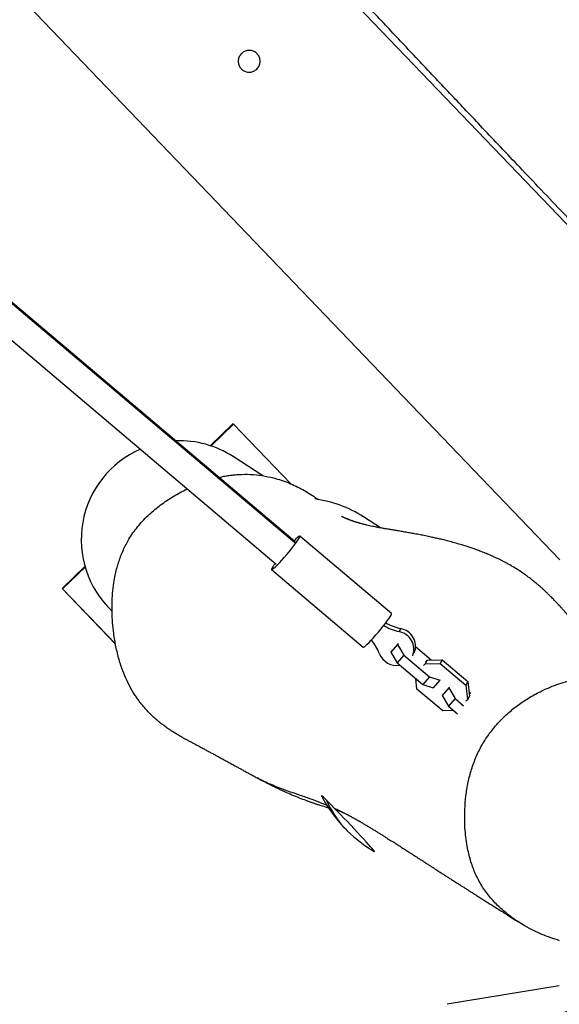
# Model space of a CAD drawing. Units: millimetres. Extents: x -20818 to -4381, y -4064 to 11228.
# Drawn here: x -12389 to -12139, y 1388 to 1844 of the extents above; entities that cross this region are included whole.
import ezdxf

# ---------------------------------------------------------------- set-up
doc = ezdxf.new("R2010")
doc.units = ezdxf.units.MM
doc.header["$PDSIZE"] = -1
doc.layers.add('размер', color=92, linetype='Continuous', lineweight=15)
doc.dimstyles.new('ISO-25', dxfattribs={"dimtxt": 2.5, "dimasz": 2.5, "dimexe": 1.25, "dimexo": 0.625, "dimtad": 1, "dimtxsty": 'Standard', "dimcen": 2.5, "dimadec": 0, "dimazin": 0, "dimtfac": 1, "dimtmove": 0, "dimatfit": 3, "dimfxl": 1, "dimarcsym": 0})

# ---------------------------------------------------------------- blocks, each defined once
blk = doc.blocks.new('_D_3')
at = {"layer": 'Defpoints', "color": 0, "transparency": 16777216}
for p in [(-13500.17, 4422.55), (-17502.22, 524.57), (-7241.5, 524.57)]:
    blk.add_point(p, dxfattribs=at)
at = {"layer": 'размер', "color": 0, "lineweight": -2, "transparency": 16777216}
for p, q in [((-13501.17, 4422.55), (-17503.22, 4422.55)), ((-17502.22, 4222.55), (-17502.22, 724.57)), ((-7242.5, 524.57), (-17503.22, 524.57))]:
    blk.add_line(p, q, dxfattribs=at)
at = {"layer": 'размер', "color": 0, "transparency": 16777216}
for points in [[(-17535.55, 4222.55), (-17468.89, 4222.55), (-17502.22, 4422.55)], [(-17535.55, 724.57), (-17468.89, 724.57), (-17502.22, 524.57)]]:
    blk.add_solid(points, dxfattribs=at)
at = {"layer": 'размер', "color": 0, "transparency": 16777216, "insert": (-18402.22, 2694.72), "char_height": 700, "attachment_point": 2, "rotation": 90}
blk.add_mtext('4600', dxfattribs=at)
blk = doc.blocks.new('*D6')
at = {"layer": 'Defpoints', "color": 0, "transparency": 16777216}
for p in [(-14238.96, 4147.91), (-5830.15, 904.28), (-5830.15, -2716.17)]:
    blk.add_point(p, dxfattribs=at)
at = {"layer": 'размер', "color": 0, "lineweight": -2, "transparency": 16777216}
for p, q in [((-14238.96, 4146.91), (-14238.96, -2717.17)), ((-5830.15, 903.28), (-5830.15, -2717.17)), ((-14038.96, -2716.17), (-6030.15, -2716.17))]:
    blk.add_line(p, q, dxfattribs=at)
at = {"layer": 'размер', "color": 0, "transparency": 16777216}
for points in [[(-14038.96, -2682.84), (-14038.96, -2749.51), (-14238.96, -2716.17)], [(-6030.15, -2682.84), (-6030.15, -2749.51), (-5830.15, -2716.17)]]:
    blk.add_solid(points, dxfattribs=at)
at = {"layer": 'размер', "color": 0, "transparency": 16777216, "insert": (-10055.57, -2166.17), "char_height": 700, "attachment_point": 5}
blk.add_mtext('9900', dxfattribs=at)
blk = doc.blocks.new('*D17')
at = {"layer": 'Defpoints', "color": 0, "transparency": 16777216}
for p in [(-17123.33, 4509.05), (-4381.22, 687.83), (-4381.22, -4030.75)]:
    blk.add_point(p, dxfattribs=at)
at = {"layer": 'размер', "color": 0, "lineweight": -2, "transparency": 16777216}
for p, q in [((-17123.33, 4508.05), (-17123.33, -4031.75)), ((-4381.22, 686.83), (-4381.22, -4031.75)), ((-16923.33, -4030.75), (-4581.22, -4030.75))]:
    blk.add_line(p, q, dxfattribs=at)
at = {"layer": 'размер', "color": 0, "transparency": 16777216}
for points in [[(-16923.33, -3997.42), (-16923.33, -4064.09), (-17123.33, -4030.75)], [(-4581.22, -3997.42), (-4581.22, -4064.09), (-4381.22, -4030.75)]]:
    blk.add_solid(points, dxfattribs=at)
at = {"layer": 'размер', "color": 0, "transparency": 16777216, "insert": (-10752.28, -3480.75), "char_height": 700, "attachment_point": 5}
blk.add_mtext('12900', dxfattribs=at)
blk = doc.blocks.new('*D18')
at = {"layer": 'Defpoints', "color": 0, "transparency": 16777216}
for p in [(-13060.92, 6152.5), (-19808.83, -1450.3), (-7229.04, -1450.3)]:
    blk.add_point(p, dxfattribs=at)
at = {"layer": 'размер', "color": 0, "lineweight": -2, "transparency": 16777216}
for p, q in [((-13061.92, 6152.5), (-19809.83, 6152.5)), ((-19808.83, 5952.5), (-19808.83, -1250.3)), ((-7230.04, -1450.3), (-19809.83, -1450.3))]:
    blk.add_line(p, q, dxfattribs=at)
at = {"layer": 'размер', "color": 0, "transparency": 16777216}
for points in [[(-19842.17, 5952.5), (-19775.5, 5952.5), (-19808.83, 6152.5)], [(-19842.17, -1250.3), (-19775.5, -1250.3), (-19808.83, -1450.3)]]:
    blk.add_solid(points, dxfattribs=at)
at = {"layer": 'размер', "color": 0, "transparency": 16777216, "insert": (-20358.83, 2351.1), "char_height": 700, "attachment_point": 5, "rotation": 90}
blk.add_mtext('7600', dxfattribs=at)

msp = doc.modelspace()

# ---------------------------------------------------------------- linework, layer by layer
at = {"color": 7, "linetype": 'Continuous', "lineweight": 25}
for p, q in [((-12059.39, 1669.74), (-13192.04, 2850.67)), ((-13271.32, 2774.63), (-12138.66, 1593.7)), ((-12261.25, 1602.13), (-13368.42, 2537.48)), ((-13377.14, 2527.16), (-12269.97, 1591.8)), ((-12290.05, 1656.68), (-12300.54, 1646.57)), ((-12289.77, 1656.5), (-12300.2, 1646.46)), ((-12289.77, 1656.5), (-12290.05, 1656.68)), ((-12263.3, 1628.92), (-12289.77, 1656.5)), ((-12276.25, 1632.68), (-12290.01, 1641.56)), ((-12221.67, 1608.52), (-12229.59, 1613.63)), ((-12216.61, 1568.85), (-12259.07, 1604.71)), ((-12358.57, 1590.72), (-12369.18, 1580.51)), ((-12358.47, 1590.38), (-12368.91, 1580.34)), ((-12272.15, 1589.22), (-12229.7, 1553.36)), ((-12368.91, 1580.34), (-12369.18, 1580.51)), ((-12369.18, 1580.51), (-12344.45, 1554.75)), ((-12368.91, 1580.34), (-12344.47, 1554.89)), ((-12212.4, 1561.95), (-12213.16, 1560.54)), ((-12213.86, 1554.59), (-12217.02, 1551.1)), ((-12213.6, 1555.08), (-12213.86, 1554.59)), ((-12213.86, 1554.59), (-12210.94, 1549.65)), ((-12216.76, 1551.58), (-12217.02, 1551.1)), ((-12217.02, 1551.1), (-12214.09, 1546.16)), ((-12210.94, 1549.65), (-12214.09, 1546.16)), ((-12210.94, 1549.65), (-12199, 1539.57)), ((-12198.26, 1547.36), (-12205.46, 1553.44)), ((-12214.09, 1546.16), (-12202.16, 1536.08)), ((-12201.78, 1544.88), (-12201.13, 1545.6)), ((-12200.21, 1547.29), (-12201.13, 1545.6)), ((-12201.13, 1545.6), (-12194.14, 1545.83)), ((-12200.86, 1546.58), (-12200.21, 1547.29)), ((-12200.21, 1547.29), (-12193.22, 1547.52)), ((-12193.22, 1547.52), (-12194.14, 1545.83)), ((-12194.14, 1545.83), (-12182.21, 1535.75)), ((-12193.22, 1547.52), (-12181.29, 1537.44)), ((-12204.88, 1533.95), (-12205.38, 1538.8)), ((-12199, 1539.57), (-12202.16, 1536.08)), ((-12202.16, 1536.08), (-12197.4, 1534.52)), ((-12199, 1539.57), (-12194.24, 1538.01)), ((-12194.24, 1538.01), (-12197.4, 1534.52)), ((-12194.24, 1538.01), (-12194.06, 1538.36)), ((-12181.29, 1537.44), (-12182.21, 1535.75)), ((-12182.21, 1535.75), (-12181.51, 1529.02)), ((-12181.29, 1537.44), (-12180.59, 1530.72)), ((-12192.94, 1523.87), (-12204.88, 1533.95)), ((-12190.06, 1534.48), (-12193.22, 1530.99)), ((-12193.03, 1531.34), (-12193.22, 1530.99)), ((-12189.88, 1534.83), (-12190.06, 1534.48)), ((-12190.06, 1534.48), (-12187.14, 1529.55)), ((-12179.88, 1531.83), (-12180.79, 1532.59)), ((-12193.22, 1530.99), (-12190.29, 1526.05)), ((-12187.14, 1529.55), (-12190.29, 1526.05)), ((-12187.14, 1529.55), (-12183.24, 1526.25)), ((-12181.51, 1529.02), (-12182.16, 1528.31)), ((-12180.59, 1530.72), (-12181.51, 1529.02)), ((-12187.91, 1524.04), (-12192.94, 1523.87)), ((-12190.29, 1526.05), (-12186.15, 1522.55)), ((-12138.95, 1396.57), (-12190.84, 1388.06))]:
    msp.add_line(p, q, dxfattribs=at)
at = {"color": 8, "linetype": 'Continuous', "lineweight": 25}
msp.add_line((-12261.4, 1601.62), (-13368.71, 2537.09), dxfattribs=at)
at = {"color": 7, "linetype": 'Continuous', "lineweight": 25, "flags": 128}
for points in [[(-12271.92, 1589.98), (-12272.15, 1589.5), (-12272.17, 1589.24), (-12272, 1589.22), (-12271.63, 1589.44), (-12271.08, 1589.88), (-12270.36, 1590.54), (-12269.5, 1591.39), (-12268.52, 1592.41), (-12267.45, 1593.57), (-12266.32, 1594.84), (-12265.18, 1596.17), (-12264.05, 1597.52), (-12262.96, 1598.86), (-12261.96, 1600.14), (-12261.06, 1601.32), (-12260.31, 1602.37), (-12259.71, 1603.26), (-12259.3, 1603.95), (-12259.07, 1604.43), (-12259.05, 1604.69), (-12259.22, 1604.71), (-12259.59, 1604.5), (-12260.14, 1604.06), (-12260.86, 1603.4), (-12261.72, 1602.55), (-12261.73, 1602.54)], [(-12229.7, 1553.36), (-12229.54, 1553.36), (-12229.17, 1553.57), (-12228.62, 1554.01), (-12227.91, 1554.67), (-12227.04, 1555.52), (-12226.06, 1556.55), (-12225, 1557.71), (-12223.87, 1558.97), (-12222.73, 1560.3), (-12221.59, 1561.66), (-12220.51, 1562.99), (-12219.5, 1564.27), (-12218.61, 1565.45), (-12217.85, 1566.5), (-12217.26, 1567.39), (-12216.84, 1568.09), (-12216.62, 1568.57), (-12216.59, 1568.83), (-12216.61, 1568.85)], [(-12246.66, 1482.42), (-12247.52, 1483.26), (-12248.19, 1483.89), (-12248.67, 1484.32), (-12248.94, 1484.53), (-12249.01, 1484.52), (-12249, 1484.48)], [(-12224.66, 1458.82), (-12224.59, 1458.83), (-12224.73, 1459.06), (-12225.08, 1459.5), (-12225.63, 1460.16), (-12226.37, 1461.01), (-12227.28, 1462.04), (-12228.37, 1463.24), (-12229.59, 1464.58), (-12230.94, 1466.04), (-12232.39, 1467.6), (-12233.91, 1469.23), (-12235.49, 1470.9), (-12237.08, 1472.59), (-12238.67, 1474.26), (-12240.23, 1475.88), (-12241.73, 1477.44), (-12243.15, 1478.89), (-12244.46, 1480.22), (-12245.64, 1481.41), (-12246.66, 1482.42)]]:
    msp.add_lwpolyline(points, dxfattribs=at)
at = {"color": 8, "linetype": 'Continuous', "lineweight": 25, "flags": 128}
msp.add_lwpolyline([(-12237.12, 1468.36), (-12237.36, 1468.6), (-12238.64, 1469.93)], dxfattribs=at)
at = {"color": 7, "linetype": 'Continuous', "lineweight": 25}
for centre, radius, start, end in [((-12314.63, 1603.15), 45.66, 113.6153, 226.3789), ((-12314.62, 1603.41), 45.4, 57.1689, 92.3198), ((-12259.22, 1567.73), 54.64, 57.1661, 82.5575), ((-12251.44, 1578.07), 23.7, 143.368, 149.8231), ((-12207.7, 1584.95), 25.02, 239.8927, 257.3984), ((-12206.94, 1586.37), 25.02, 240.5012, 257.399), ((-12214.67, 1552.29), 8.38, 339.4567, 79.6361), ((-12213.9, 1553.71), 8.38, 339.4567, 79.6361), ((-12244.2, 1541.83), 23.53, 21.4458, 39.1236), ((-12213.99, 1553.78), 8.95, 201.9465, 278.7084), ((-12192.67, 1513.53), 63.37, 207.2781, 225.461), ((-12206.22, 1499.57), 43.93, 202.9749, 222.431), ((-12192.67, 1513.53), 63.37, 225.461, 239.6855)]:
    msp.add_arc(centre, radius, start, end, dxfattribs=at)
for points, knots in [([(-11955.38, 1564.29), (-11959.59, 1568.67), (-11968.2, 1577.61), (-11981.32, 1591.27), (-11994.83, 1605.33), (-12008.56, 1619.64), (-12022.39, 1634.06), (-12036.18, 1648.46), (-12049.84, 1662.73), (-12063.48, 1676.99), (-12076.99, 1691.13), (-12090.3, 1705.07), (-12103.12, 1718.51), (-12115.39, 1731.39), (-12127.06, 1743.65), (-12138.08, 1755.25), (-12148.44, 1766.16), (-12158.1, 1776.33), (-12167.04, 1785.76), (-12175.24, 1794.42), (-12182.69, 1802.29), (-12192.34, 1812.49), (-12204.24, 1825.09), (-12215.86, 1837.41), (-12224.47, 1846.55), (-12230.23, 1852.67), (-12235.88, 1858.68), (-12241.43, 1864.58), (-12246.74, 1870.24), (-12251.54, 1875.36), (-12255.69, 1879.78), (-12259.13, 1883.45), (-12262.04, 1886.55), (-12264.75, 1889.45), (-12267.95, 1892.87), (-12272, 1897.2), (-12277, 1902.55), (-12282.73, 1908.68), (-12289.16, 1915.58), (-12296.28, 1923.22), (-12304.08, 1931.61), (-12312.26, 1940.41), (-12320.77, 1949.58), (-12329.44, 1958.94), (-12338.35, 1968.57), (-12347.32, 1978.28), (-12356.29, 1987.99), (-12365.26, 1997.71), (-12387.69, 2022.05), (-12421.86, 2059.2), (-12467.93, 2109.25), (-12501.86, 2145.92), (-12525.09, 2170.86), (-12537.18, 2183.81), (-12548.66, 2196.07), (-12559.54, 2207.64), (-12569.81, 2218.54), (-12579.5, 2228.78), (-12588, 2237.74), (-12595.39, 2245.51), (-12601.75, 2252.18), (-12607.75, 2258.45), (-12613.34, 2264.29), (-12618.44, 2269.61), (-12622.96, 2274.31), (-12626.34, 2277.82), (-12628.89, 2280.47), (-12631, 2282.66), (-12633.56, 2285.31), (-12636.65, 2288.51), (-12640.27, 2292.25), (-12644.42, 2296.54), (-12649.74, 2302.03), (-12656.03, 2308.52), (-12663.06, 2315.75), (-12669.93, 2322.81), (-12678.27, 2331.37), (-12687.93, 2341.27), (-12698.88, 2352.48), (-12709.67, 2363.53), (-12718.26, 2372.31), (-12724.77, 2378.96), (-12729.06, 2383.35), (-12733.41, 2387.8), (-12737.84, 2392.33), (-12742.2, 2396.79), (-12746.22, 2400.91), (-12749.71, 2404.48), (-12752.61, 2407.44), (-12754.98, 2409.87), (-12756.91, 2411.84), (-12758.97, 2413.96), (-12761.54, 2416.59), (-12764.89, 2420.02), (-12768.81, 2424.04), (-12773.29, 2428.64), (-12778.33, 2433.81), (-12784.14, 2439.77), (-12790.65, 2446.47), (-12797.67, 2453.69), (-12804.8, 2461.03), (-12811.89, 2468.35), (-12818.95, 2475.63), (-12825.96, 2482.89), (-12833, 2490.17), (-12839.95, 2497.38), (-12846.64, 2504.33), (-12851.87, 2509.77), (-12855.73, 2513.78), (-12858.29, 2516.44), (-12860.46, 2518.71), (-12862.02, 2520.34), (-12863.12, 2521.48), (-12864.18, 2522.58), (-12865.65, 2524.11), (-12867.67, 2526.22), (-12870.24, 2528.9), (-12873.36, 2532.17), (-12877.31, 2536.3), (-12882.17, 2541.38), (-12887.99, 2547.48), (-12894.51, 2554.31), (-12901.44, 2561.59), (-12908.7, 2569.22), (-12916.27, 2577.19), (-12924.32, 2585.68), (-12932.87, 2594.71), (-12940.68, 2602.96), (-12947.65, 2610.34), (-12952.41, 2615.38), (-12956.02, 2619.2), (-12958.28, 2621.59), (-12960.22, 2623.65), (-12961.75, 2625.28), (-12962.85, 2626.45), (-12963.7, 2627.35), (-12964.44, 2628.13), (-12965.27, 2629.01), (-12966.2, 2630), (-12967.76, 2631.65), (-12970.06, 2634.09), (-12973.11, 2637.33), (-12976.34, 2640.75), (-12979.59, 2644.2), (-12982.84, 2647.65), (-12990.05, 2655.31), (-12997.81, 2663.55), (-13006.18, 2672.44), (-13011.37, 2677.96), (-13016.97, 2683.92), (-13023.12, 2690.45), (-13029.8, 2697.56), (-13037.01, 2705.23), (-13044.82, 2713.55), (-13053.25, 2722.51), (-13062.28, 2732.13), (-13070.01, 2740.37), (-13076.14, 2746.89), (-13080.33, 2751.35), (-13084.09, 2755.35), (-13087.39, 2758.87), (-13090.35, 2762.02), (-13092.91, 2764.75), (-13095.05, 2767.02), (-13096.61, 2768.69), (-13097.71, 2769.86), (-13098.71, 2770.93), (-13099.97, 2772.27), (-13101.71, 2774.12), (-13104.87, 2777.49), (-13109.46, 2782.38), (-13115.5, 2788.82), (-13121.82, 2795.54), (-13128.44, 2802.6), (-13135.41, 2810.02), (-13142.99, 2818.1), (-13151.15, 2826.8), (-13159.87, 2836.09), (-13169.78, 2846.66), (-13180.91, 2858.52), (-13193.25, 2871.69), (-13206.13, 2885.43), (-13219.42, 2899.61), (-13232.92, 2914.03), (-13246.47, 2928.52), (-13259.91, 2942.91), (-13273.12, 2957.07), (-13281.82, 2966.42), (-13286.1, 2971.03)], [0, 0, 0, 0, 0.009416, 0.019241, 0.02935, 0.039628, 0.049975, 0.0603, 0.070525, 0.08058, 0.090865, 0.100837, 0.110443, 0.11964, 0.128391, 0.136665, 0.144437, 0.151688, 0.1584, 0.164561, 0.170162, 0.175197, 0.186305, 0.197012, 0.201428, 0.205767, 0.210028, 0.214209, 0.218305, 0.222042, 0.225094, 0.22769, 0.229831, 0.231688, 0.23384, 0.237079, 0.240867, 0.2452, 0.250069, 0.255467, 0.261385, 0.267814, 0.274081, 0.280753, 0.287578, 0.294404, 0.30123, 0.308057, 0.314885, 0.352499, 0.386242, 0.420256, 0.429873, 0.439014, 0.447677, 0.455871, 0.463599, 0.470868, 0.47768, 0.482714, 0.48747, 0.491948, 0.496149, 0.499985, 0.50335, 0.506243, 0.507539, 0.509048, 0.510951, 0.513247, 0.515936, 0.51902, 0.522497, 0.527789, 0.533025, 0.538116, 0.543063, 0.551536, 0.559549, 0.567347, 0.575469, 0.57859, 0.581761, 0.58498, 0.588249, 0.591566, 0.594653, 0.597172, 0.599309, 0.601065, 0.602437, 0.60359, 0.605645, 0.608131, 0.61103, 0.614344, 0.618077, 0.622229, 0.627242, 0.632552, 0.637839, 0.643102, 0.64834, 0.653554, 0.658744, 0.664043, 0.669076, 0.673705, 0.675746, 0.677696, 0.679436, 0.680612, 0.6812, 0.681888, 0.682985, 0.684493, 0.686413, 0.688748, 0.691498, 0.695279, 0.699649, 0.704571, 0.709919, 0.715232, 0.72091, 0.726958, 0.733384, 0.740194, 0.744583, 0.749123, 0.750948, 0.752742, 0.75422, 0.755341, 0.756208, 0.756709, 0.757258, 0.757883, 0.758582, 0.759357, 0.761398, 0.763792, 0.766245, 0.768694, 0.771137, 0.773576, 0.784997, 0.788675, 0.792498, 0.796723, 0.801354, 0.806388, 0.811825, 0.81766, 0.824063, 0.830875, 0.838089, 0.841561, 0.844733, 0.847565, 0.850058, 0.852213, 0.854251, 0.855859, 0.857038, 0.85779, 0.858351, 0.859301, 0.860641, 0.862275, 0.866458, 0.871017, 0.875943, 0.880731, 0.885992, 0.891712, 0.897874, 0.904458, 0.91144, 0.920304, 0.929642, 0.939386, 0.949454, 0.95975, 0.969976, 0.980191, 0.990252, 1, 1, 1, 1]), ([(-12279.05, 1820.82), (-12279.5, 1820.47), (-12280.39, 1819.76), (-12282.09, 1819.34), (-12283.81, 1819.46), (-12285.4, 1820.16), (-12286.66, 1821.34), (-12287.45, 1822.86), (-12287.7, 1824.57), (-12287.36, 1826.26), (-12286.48, 1827.76), (-12285.17, 1828.88), (-12283.56, 1829.52), (-12281.85, 1829.58), (-12280.2, 1829.08), (-12278.82, 1828.05), (-12277.86, 1826.61), (-12277.42, 1824.94), (-12277.56, 1823.22), (-12278.16, 1821.79), (-12278.8, 1821.1), (-12279.05, 1820.82)], [0, 0, 0, 0, 0.053533, 0.107061, 0.160731, 0.214497, 0.268107, 0.321553, 0.375082, 0.428812, 0.482547, 0.536085, 0.589531, 0.643132, 0.696895, 0.750574, 0.804053, 0.857528, 0.911201, 0.964965, 1, 1, 1, 1]), ([(-12296.5, 1631.91), (-12296.08, 1632.01), (-12295, 1632.26), (-12293.25, 1632.59), (-12291.26, 1632.9), (-12289.29, 1633.12), (-12286.17, 1633.36), (-12281.89, 1633.37), (-12276.49, 1632.85), (-12272.97, 1632.04), (-12271.22, 1631.64)], [0, 0, 0, 0, 0.050382, 0.130266, 0.209029, 0.28678, 0.363632, 0.576516, 0.78846, 1, 1, 1, 1]), ([(-12271.22, 1631.64), (-12270.04, 1631.31), (-12267.66, 1630.65), (-12264.18, 1629.35), (-12260.86, 1627.89), (-12257.69, 1626.25), (-12254.69, 1624.47), (-12252.33, 1622.93), (-12251.01, 1621.93), (-12250.63, 1621.64)], [0, 0, 0, 0, 0.159773, 0.320693, 0.48344, 0.633178, 0.784728, 0.938566, 1, 1, 1, 1]), ([(-12313.37, 1511.55), (-12313.63, 1511.69), (-12314.49, 1512.15), (-12315.9, 1512.96), (-12317.6, 1513.99), (-12319.26, 1515.06), (-12320.87, 1516.16), (-12322.58, 1517.42), (-12324.38, 1518.84), (-12326.23, 1520.42), (-12328.04, 1522.12), (-12329.65, 1523.77), (-12331.07, 1525.36), (-12332.27, 1526.8), (-12333.42, 1528.29), (-12334.52, 1529.82), (-12336.11, 1532.21), (-12338.06, 1535.59), (-12340.18, 1540.09), (-12341.7, 1544.16), (-12342.8, 1547.67), (-12343.57, 1550.57), (-12344.24, 1553.54), (-12344.81, 1556.59), (-12345.37, 1560.31), (-12345.83, 1564.66), (-12346.07, 1569.63), (-12346.04, 1574.57), (-12345.71, 1579.43), (-12345.15, 1583.65), (-12344.46, 1587.21), (-12343.74, 1590.14), (-12342.9, 1592.97), (-12341.92, 1595.7), (-12340.82, 1598.34), (-12339.59, 1600.87), (-12338.12, 1603.5), (-12336.36, 1606.21), (-12334.25, 1609.01), (-12331.92, 1611.7), (-12329.45, 1614.2), (-12326.88, 1616.52), (-12324.22, 1618.67), (-12321.41, 1620.72), (-12318.43, 1622.67), (-12315.34, 1624.48), (-12312.91, 1625.79), (-12311.51, 1626.45), (-12311.17, 1626.61)], [0, 0, 0, 0, 0.006342, 0.020532, 0.034587, 0.048519, 0.062339, 0.07606, 0.093567, 0.110782, 0.127735, 0.14636, 0.159614, 0.172873, 0.186153, 0.199472, 0.212847, 0.247062, 0.282127, 0.318278, 0.339081, 0.360226, 0.381747, 0.403675, 0.426041, 0.461505, 0.496459, 0.531526, 0.5662, 0.599899, 0.621709, 0.643023, 0.663893, 0.684373, 0.704523, 0.724404, 0.744079, 0.768378, 0.793036, 0.81817, 0.843891, 0.86757, 0.891675, 0.916272, 0.941423, 0.967057, 0.992192, 1, 1, 1, 1]), ([(-12093.01, 1536.44), (-12093.39, 1536.58), (-12094.14, 1536.86), (-12095.25, 1537.27), (-12096.31, 1537.67), (-12097.33, 1538.05), (-12098.29, 1538.42), (-12099.17, 1538.76), (-12099.96, 1539.07), (-12100.65, 1539.34), (-12101.25, 1539.58), (-12101.78, 1539.8), (-12102.29, 1540), (-12102.78, 1540.2), (-12103.41, 1540.46), (-12104.16, 1540.77), (-12105.01, 1541.13), (-12105.7, 1541.43), (-12106.25, 1541.67), (-12106.69, 1541.86), (-12107.15, 1542.07), (-12107.6, 1542.27), (-12108.04, 1542.47), (-12108.48, 1542.67), (-12108.93, 1542.88), (-12109.4, 1543.09), (-12109.89, 1543.32), (-12110.4, 1543.57), (-12110.91, 1543.81), (-12111.38, 1544.05), (-12111.79, 1544.26), (-12112.19, 1544.46), (-12112.56, 1544.65), (-12112.92, 1544.84), (-12113.25, 1545.01), (-12113.55, 1545.17), (-12113.86, 1545.35), (-12114.15, 1545.52), (-12114.39, 1545.66), (-12114.55, 1545.76), (-12114.66, 1545.83), (-12114.73, 1545.88), (-12114.82, 1545.94), (-12114.92, 1546.02), (-12115.04, 1546.1), (-12115.15, 1546.19), (-12115.28, 1546.3), (-12115.46, 1546.45), (-12115.67, 1546.62), (-12115.9, 1546.82), (-12116.12, 1547.02), (-12116.38, 1547.25), (-12116.67, 1547.52), (-12116.99, 1547.82), (-12117.36, 1548.19), (-12117.81, 1548.63), (-12118.32, 1549.13), (-12118.88, 1549.71), (-12119.52, 1550.37), (-12120.21, 1551.1), (-12120.98, 1551.94), (-12121.85, 1552.88), (-12122.78, 1553.92), (-12123.71, 1554.97), (-12124.63, 1556.03), (-12125.68, 1557.24), (-12126.86, 1558.62), (-12128.17, 1560.16), (-12129.46, 1561.69), (-12130.72, 1563.19), (-12131.95, 1564.63), (-12132.95, 1565.81), (-12133.74, 1566.73), (-12134.34, 1567.42), (-12134.99, 1568.17), (-12135.71, 1569), (-12136.49, 1569.89), (-12137.35, 1570.85), (-12138.24, 1571.84), (-12139.14, 1572.82), (-12140.02, 1573.76), (-12140.86, 1574.65), (-12141.66, 1575.48), (-12142.42, 1576.26), (-12143.26, 1577.1), (-12144.19, 1578.01), (-12145.25, 1579.03), (-12146.37, 1580.07), (-12147.57, 1581.15), (-12148.87, 1582.28), (-12150.3, 1583.48), (-12151.93, 1584.78), (-12153.77, 1586.17), (-12155.84, 1587.65), (-12158.14, 1589.18), (-12160.3, 1590.51), (-12162.2, 1591.6), (-12163.72, 1592.44), (-12165.26, 1593.25), (-12166.81, 1594.02), (-12168.3, 1594.73), (-12169.68, 1595.36), (-12170.95, 1595.92), (-12172.16, 1596.43), (-12173.32, 1596.91), (-12174.5, 1597.37), (-12175.69, 1597.83), (-12177.02, 1598.32), (-12178.52, 1598.85), (-12180.26, 1599.45), (-12182.13, 1600.06), (-12184.38, 1600.75), (-12186.87, 1601.48), (-12189.53, 1602.2), (-12191.99, 1602.83), (-12194.24, 1603.38), (-12196.31, 1603.85), (-12198.07, 1604.24), (-12199.59, 1604.57), (-12200.93, 1604.84), (-12202.21, 1605.1), (-12203.47, 1605.35), (-12204.71, 1605.59), (-12205.9, 1605.81), (-12207.07, 1606.02), (-12208.2, 1606.23), (-12209.35, 1606.43), (-12210.48, 1606.62), (-12211.65, 1606.82), (-12212.8, 1607.02), (-12213.89, 1607.2), (-12214.85, 1607.36), (-12215.74, 1607.51), (-12216.66, 1607.66), (-12217.6, 1607.82), (-12218.58, 1607.98), (-12219.77, 1608.18), (-12221.15, 1608.42), (-12222.68, 1608.7), (-12224.13, 1608.97), (-12225.49, 1609.25), (-12226.78, 1609.52), (-12227.85, 1609.77), (-12228.72, 1609.98), (-12229.42, 1610.15), (-12230.11, 1610.33), (-12230.69, 1610.48), (-12231.18, 1610.62), (-12231.56, 1610.73), (-12231.95, 1610.84), (-12232.35, 1610.96), (-12232.74, 1611.08), (-12233.1, 1611.19), (-12233.4, 1611.29), (-12233.65, 1611.37), (-12233.87, 1611.44), (-12234.06, 1611.5), (-12234.24, 1611.57), (-12234.46, 1611.64), (-12234.7, 1611.73), (-12234.98, 1611.83), (-12235.28, 1611.93), (-12235.59, 1612.05), (-12235.88, 1612.16), (-12236.14, 1612.26), (-12236.37, 1612.35), (-12236.56, 1612.43), (-12236.74, 1612.5), (-12236.92, 1612.57), (-12237.13, 1612.65), (-12237.36, 1612.75), (-12237.62, 1612.86), (-12237.9, 1612.98), (-12238.21, 1613.11), (-12238.51, 1613.25), (-12238.8, 1613.38), (-12239.05, 1613.49), (-12239.26, 1613.59), (-12239.48, 1613.69), (-12239.66, 1613.77), (-12239.78, 1613.83), (-12239.81, 1613.85)], [0, 0, 0, 0, 0.00768, 0.015252, 0.022621, 0.029702, 0.036421, 0.042715, 0.048528, 0.053396, 0.057791, 0.061746, 0.065595, 0.069393, 0.073135, 0.080435, 0.087467, 0.094207, 0.098033, 0.102008, 0.106323, 0.110984, 0.115215, 0.119702, 0.124451, 0.129463, 0.134743, 0.140222, 0.146364, 0.152058, 0.157294, 0.162062, 0.168223, 0.174499, 0.181024, 0.187751, 0.194499, 0.205454, 0.216414, 0.227376, 0.238342, 0.249218, 0.259518, 0.26925, 0.275095, 0.280833, 0.286519, 0.292615, 0.299215, 0.304747, 0.310521, 0.316096, 0.321388, 0.326399, 0.331854, 0.33734, 0.343173, 0.349348, 0.35586, 0.362706, 0.36988, 0.378146, 0.386681, 0.395006, 0.403079, 0.410904, 0.422101, 0.432776, 0.442942, 0.45258, 0.461671, 0.470223, 0.474139, 0.478115, 0.482476, 0.487227, 0.492367, 0.497895, 0.503809, 0.509509, 0.514985, 0.520132, 0.524952, 0.529446, 0.533615, 0.539368, 0.54487, 0.550557, 0.556429, 0.562522, 0.568903, 0.575567, 0.583202, 0.590843, 0.598694, 0.607016, 0.611553, 0.616036, 0.620413, 0.624685, 0.628711, 0.632356, 0.635619, 0.638596, 0.641601, 0.644658, 0.647768, 0.650942, 0.655093, 0.659825, 0.665103, 0.670497, 0.678646, 0.68659, 0.694142, 0.701311, 0.708152, 0.714676, 0.719651, 0.72459, 0.729493, 0.73436, 0.739389, 0.744822, 0.74979, 0.755055, 0.760616, 0.766336, 0.771745, 0.778302, 0.784259, 0.789618, 0.795189, 0.801136, 0.807458, 0.814156, 0.821228, 0.832395, 0.843587, 0.854542, 0.865255, 0.875727, 0.885958, 0.891968, 0.897891, 0.90382, 0.910056, 0.913454, 0.916942, 0.920518, 0.924184, 0.927896, 0.931309, 0.933936, 0.93629, 0.938371, 0.940179, 0.942004, 0.944222, 0.946836, 0.949577, 0.952649, 0.955814, 0.958676, 0.961229, 0.963474, 0.96533, 0.966967, 0.968808, 0.970932, 0.973339, 0.976028, 0.978998, 0.982023, 0.985462, 0.988495, 0.991122, 0.993373, 0.995651, 0.998718, 1, 1, 1, 1]), ([(-11162.34, 1552.33), (-11163.87, 1552.15), (-11168.54, 1551.61), (-11176.29, 1550.71), (-11185.32, 1549.66), (-11193.72, 1548.69), (-11201.09, 1547.83), (-11207.45, 1547.09), (-11212.85, 1546.46), (-11217.5, 1545.92), (-11221.4, 1545.46), (-11224.68, 1545.08), (-11227.4, 1544.76), (-11229.94, 1544.46), (-11232.68, 1544.14), (-11236.03, 1543.75), (-11240.07, 1543.27), (-11244.81, 1542.72), (-11250.26, 1542.07), (-11256.2, 1541.37), (-11262.62, 1540.61), (-11269.45, 1539.8), (-11276.62, 1538.94), (-11283.9, 1538.07), (-11291.06, 1537.21), (-11301.36, 1535.96), (-11314.51, 1534.36), (-11330.25, 1532.42), (-11345.01, 1530.58), (-11358.9, 1528.83), (-11372.37, 1527.11), (-11385.89, 1525.36), (-11396.87, 1523.92), (-11405.21, 1522.82), (-11410.77, 1522.08), (-11416.37, 1521.33), (-11421.75, 1520.6), (-11426.59, 1519.95), (-11430.59, 1519.4), (-11433.68, 1518.98), (-11435.86, 1518.68), (-11437.52, 1518.45), (-11439.14, 1518.23), (-11441.22, 1517.94), (-11443.84, 1517.58), (-11447, 1517.14), (-11450.72, 1516.63), (-11457.69, 1515.65), (-11467.77, 1514.23), (-11480.75, 1512.36), (-11493.72, 1510.47), (-11506.64, 1508.56), (-11519.5, 1506.62), (-11533.11, 1504.54), (-11547.68, 1502.26), (-11563.4, 1499.76), (-11579.67, 1497.13), (-11594.18, 1494.73), (-11606.82, 1492.61), (-11617.46, 1490.81), (-11628.31, 1488.95), (-11639.34, 1487.04), (-11650.38, 1485.11), (-11660.84, 1483.26), (-11670.36, 1481.56), (-11678.78, 1480.05), (-11686.3, 1478.69), (-11692.94, 1477.49), (-11698.43, 1476.48), (-11702.86, 1475.67), (-11706.23, 1475.05), (-11708.75, 1474.58), (-11710.64, 1474.24), (-11712.35, 1473.92), (-11714.57, 1473.51), (-11717.52, 1472.96), (-11721.26, 1472.26), (-11725.69, 1471.44), (-11731.08, 1470.43), (-11737.51, 1469.22), (-11745.03, 1467.8), (-11753.43, 1466.2), (-11762.71, 1464.42), (-11772.83, 1462.47), (-11783.58, 1460.39), (-11794.71, 1458.21), (-11814.21, 1454.38), (-11842.23, 1448.78), (-11875.34, 1442.02), (-11905.35, 1435.78), (-11926.62, 1431.3), (-11942.56, 1427.91), (-11953.08, 1425.65), (-11963.3, 1423.45), (-11973, 1421.36), (-11981.88, 1419.42), (-11989.92, 1417.67), (-11997.06, 1416.11), (-12003.31, 1414.73), (-12008.71, 1413.54), (-12013.42, 1412.5), (-12017.24, 1411.65), (-12020.4, 1410.95), (-12023.02, 1410.37), (-12025.91, 1409.73), (-12029.46, 1408.93), (-12034.03, 1407.91), (-12039.53, 1406.68), (-12045.92, 1405.25), (-12053.11, 1403.63), (-12061.17, 1401.8), (-12070.08, 1399.78), (-12080.21, 1397.47), (-12091.57, 1394.86), (-12104.14, 1391.96), (-12117.48, 1388.86), (-12131.48, 1385.58), (-12146.03, 1382.15), (-12160.99, 1378.59), (-12176.21, 1374.94), (-12186.42, 1372.46), (-12191.54, 1371.21)], [0, 0, 0, 0, 0.004419, 0.0135, 0.022397, 0.030507, 0.037772, 0.043686, 0.048885, 0.053365, 0.057125, 0.060174, 0.062843, 0.064973, 0.067527, 0.070749, 0.074643, 0.079209, 0.08445, 0.090368, 0.096392, 0.102991, 0.110083, 0.117128, 0.124024, 0.130773, 0.146863, 0.162028, 0.176257, 0.189539, 0.202187, 0.215196, 0.228643, 0.233938, 0.2393, 0.244728, 0.250148, 0.25487, 0.258725, 0.261709, 0.26382, 0.265039, 0.266512, 0.268511, 0.271036, 0.27409, 0.277673, 0.281788, 0.294269, 0.306839, 0.31936, 0.331831, 0.344252, 0.356624, 0.371293, 0.386487, 0.402231, 0.41852, 0.428634, 0.438943, 0.449448, 0.460144, 0.471031, 0.481548, 0.490579, 0.498747, 0.506052, 0.512491, 0.518063, 0.522045, 0.525408, 0.52788, 0.529391, 0.530898, 0.532887, 0.535851, 0.539485, 0.543787, 0.548758, 0.555216, 0.562532, 0.570703, 0.579725, 0.589592, 0.60024, 0.611123, 0.622103, 0.657194, 0.693037, 0.718939, 0.74505, 0.755347, 0.765656, 0.775877, 0.785335, 0.794084, 0.801939, 0.808917, 0.815033, 0.820303, 0.824765, 0.828892, 0.831503, 0.834047, 0.836601, 0.840009, 0.844495, 0.85004, 0.856216, 0.863287, 0.871224, 0.879994, 0.889554, 0.901102, 0.913504, 0.926672, 0.940507, 0.954896, 0.969709, 0.984799, 1, 1, 1, 1]), ([(-12138.83, 1417.48), (-12141.57, 1418.4), (-12147.04, 1420.24), (-12154.74, 1424.09), (-12161.27, 1428.33), (-12166.62, 1432.81), (-12170.89, 1437.29), (-12174.56, 1442.22), (-12177.5, 1447.57), (-12179.74, 1453.31), (-12181.15, 1458.62), (-12182.01, 1463.42), (-12182.5, 1467.6), (-12182.8, 1472.56), (-12182.78, 1478.23), (-12182.27, 1484.56), (-12181.24, 1490.77), (-12179.66, 1496.84), (-12177.52, 1502.65), (-12174.78, 1508.19), (-12171.43, 1513.37), (-12167.49, 1518.19), (-12163.01, 1522.62), (-12158.1, 1526.6), (-12152.79, 1530.12), (-12146.51, 1533.51), (-12139.21, 1536.52), (-12130.9, 1538.85), (-12122.38, 1540.18), (-12113.8, 1540.46), (-12105.3, 1539.79), (-12099.82, 1538.44), (-12097.1, 1537.77)], [0, 0, 0, 0, 0.043015, 0.085668, 0.127628, 0.158644, 0.189241, 0.219537, 0.249761, 0.279639, 0.31096, 0.331182, 0.351984, 0.373437, 0.40483, 0.436111, 0.46754, 0.498045, 0.529044, 0.559176, 0.589473, 0.6204, 0.651349, 0.682578, 0.714074, 0.745798, 0.788352, 0.831027, 0.873697, 0.916212, 0.958366, 1, 1, 1, 1]), ([(-12313.37, 1511.55), (-12313, 1511.35), (-12312.18, 1510.91), (-12310.92, 1510.24), (-12309.63, 1509.55), (-12308.44, 1508.91), (-12307.33, 1508.32), (-12306.28, 1507.76), (-12305.27, 1507.22), (-12304.31, 1506.71), (-12303.43, 1506.23), (-12302.62, 1505.8), (-12301.84, 1505.38), (-12301.05, 1504.95), (-12300.24, 1504.51), (-12299.43, 1504.07), (-12298.66, 1503.66), (-12297.94, 1503.27), (-12297.27, 1502.9), (-12296.54, 1502.51), (-12295.78, 1502.1), (-12295, 1501.67), (-12294.2, 1501.23), (-12293.34, 1500.76), (-12292.43, 1500.26), (-12291.5, 1499.75), (-12290.54, 1499.23), (-12289.6, 1498.71), (-12288.69, 1498.21), (-12287.87, 1497.76), (-12287.12, 1497.35), (-12286.4, 1496.96), (-12285.68, 1496.56), (-12284.95, 1496.17), (-12284.22, 1495.76), (-12283.46, 1495.35), (-12282.66, 1494.91), (-12281.77, 1494.43), (-12280.8, 1493.91), (-12279.8, 1493.37), (-12279.11, 1493), (-12278.78, 1492.82)], [0, 0, 0, 0, 0.031815, 0.071952, 0.10949, 0.144456, 0.176875, 0.206791, 0.237316, 0.265542, 0.291483, 0.31515, 0.336553, 0.360384, 0.38373, 0.407368, 0.4313, 0.450311, 0.469532, 0.490334, 0.513464, 0.534915, 0.55804, 0.58284, 0.609314, 0.637219, 0.663921, 0.692934, 0.719291, 0.742995, 0.764055, 0.784517, 0.805169, 0.826012, 0.847049, 0.868289, 0.890946, 0.915866, 0.942994, 0.972392, 1, 1, 1, 1]), ([(-12278.78, 1492.82), (-12278.73, 1492.8), (-12278.3, 1492.57), (-12277.5, 1492.14), (-12276.27, 1491.49), (-12274.97, 1490.82), (-12273.61, 1490.12), (-12272.17, 1489.4), (-12270.66, 1488.65), (-12269.1, 1487.9), (-12267.6, 1487.19), (-12265.49, 1486.22), (-12262.76, 1485.02), (-12259.47, 1483.67), (-12256.89, 1482.68), (-12255.02, 1482), (-12253.74, 1481.55), (-12252.45, 1481.11), (-12251.15, 1480.68), (-12249.85, 1480.27), (-12248.57, 1479.87), (-12247.35, 1479.5), (-12246.38, 1479.21), (-12245.85, 1479.06), (-12245.67, 1479)], [0, 0, 0, 0, 0.003815, 0.033902, 0.063017, 0.099671, 0.134651, 0.168, 0.210301, 0.249884, 0.287318, 0.324561, 0.413711, 0.504362, 0.59265, 0.631295, 0.672914, 0.717512, 0.765092, 0.815653, 0.86812, 0.920599, 0.971785, 1, 1, 1, 1]), ([(-12242.31, 1478.03), (-12242.31, 1478.03), (-12242.17, 1477.99), (-12241.95, 1477.92), (-12241.62, 1477.82), (-12241.36, 1477.74), (-12241.16, 1477.68), (-12241.02, 1477.64), (-12240.93, 1477.61), (-12240.85, 1477.58), (-12240.77, 1477.55), (-12240.7, 1477.53), (-12240.62, 1477.51), (-12240.55, 1477.48), (-12240.47, 1477.45), (-12240.4, 1477.43), (-12240.31, 1477.39), (-12240.18, 1477.34), (-12239.99, 1477.26), (-12239.75, 1477.15), (-12239.51, 1477.05), (-12239.34, 1476.96), (-12239.29, 1476.94)], [0, 0, 0, 0, 0.000569, 0.054096, 0.103698, 0.149381, 0.191151, 0.223527, 0.254504, 0.288135, 0.324667, 0.364092, 0.406368, 0.459061, 0.514576, 0.572897, 0.633639, 0.720942, 0.808123, 0.891805, 0.970764, 1, 1, 1, 1]), ([(-12239.29, 1476.94), (-12239.22, 1476.91), (-12239.03, 1476.82), (-12238.63, 1476.62), (-12238.08, 1476.35), (-12237.59, 1476.1), (-12237.19, 1475.9), (-12236.91, 1475.75), (-12236.6, 1475.58), (-12236.24, 1475.39), (-12235.83, 1475.18), (-12235.4, 1474.94), (-12234.95, 1474.69), (-12234.49, 1474.44), (-12234.03, 1474.19), (-12233.6, 1473.94), (-12233.19, 1473.72), (-12232.81, 1473.5), (-12232.45, 1473.3), (-12232.12, 1473.11), (-12231.81, 1472.93), (-12231.51, 1472.76), (-12231.2, 1472.58), (-12230.78, 1472.33), (-12230.23, 1472.01), (-12229.54, 1471.61), (-12228.82, 1471.18), (-12228.07, 1470.74), (-12227.34, 1470.3), (-12226.6, 1469.86), (-12225.69, 1469.31), (-12224.59, 1468.64), (-12223.3, 1467.85), (-12222.21, 1467.18), (-12221.34, 1466.63), (-12220.66, 1466.21), (-12219.97, 1465.78), (-12219.22, 1465.31), (-12218.4, 1464.8), (-12217.51, 1464.23), (-12216.26, 1463.44), (-12214.66, 1462.43), (-12212.69, 1461.17), (-12210.86, 1460), (-12209.21, 1458.93), (-12207.78, 1458.01), (-12206.43, 1457.14), (-12205.16, 1456.32), (-12203.94, 1455.53), (-12202.75, 1454.76), (-12201.57, 1454), (-12200.39, 1453.24), (-12199.21, 1452.47), (-12198.05, 1451.72), (-12196.94, 1451), (-12195.9, 1450.34), (-12194.96, 1449.73), (-12194.11, 1449.18), (-12193.34, 1448.68), (-12192.73, 1448.29), (-12192.24, 1447.97), (-12191.82, 1447.71), (-12191.34, 1447.4), (-12190.81, 1447.06), (-12190.22, 1446.68), (-12189.57, 1446.27), (-12188.85, 1445.8), (-12188.03, 1445.28), (-12187.13, 1444.7), (-12186.17, 1444.09), (-12185.16, 1443.44), (-12184.06, 1442.74), (-12182.88, 1441.99), (-12181.63, 1441.2), (-12180.33, 1440.37), (-12178.99, 1439.52), (-12177.6, 1438.64), (-12176.09, 1437.68), (-12174.46, 1436.65), (-12172.72, 1435.55), (-12170.96, 1434.45), (-12169, 1433.21), (-12166.86, 1431.86), (-12164.58, 1430.43), (-12162.77, 1429.29), (-12161.4, 1428.42), (-12160.44, 1427.81), (-12159.52, 1427.23), (-12158.64, 1426.67), (-12158.08, 1426.31), (-12157.81, 1426.13)], [0, 0, 0, 0, 0.008147, 0.021952, 0.035158, 0.048207, 0.053336, 0.058515, 0.064148, 0.070324, 0.077044, 0.084307, 0.090965, 0.09801, 0.104853, 0.111173, 0.116969, 0.122242, 0.126993, 0.131615, 0.135606, 0.139218, 0.143142, 0.147418, 0.154945, 0.163365, 0.172344, 0.180979, 0.189601, 0.197797, 0.205816, 0.219991, 0.233889, 0.247279, 0.254363, 0.261291, 0.268236, 0.275829, 0.284133, 0.293154, 0.3029, 0.321826, 0.341183, 0.36094, 0.375642, 0.389644, 0.402939, 0.415515, 0.427386, 0.439095, 0.450876, 0.462704, 0.474608, 0.48659, 0.498185, 0.508988, 0.518812, 0.52784, 0.536058, 0.543458, 0.547381, 0.551778, 0.556827, 0.562531, 0.568891, 0.57591, 0.583589, 0.592798, 0.602805, 0.613608, 0.625203, 0.637584, 0.651563, 0.666399, 0.682073, 0.698557, 0.71582, 0.73382, 0.755917, 0.778877, 0.802585, 0.826904, 0.859997, 0.893426, 0.926638, 0.942033, 0.957155, 0.97192, 0.986234, 1, 1, 1, 1])]:
    msp.add_open_spline(points, degree=3, knots=knots, dxfattribs=at)
at = {"color": 8, "linetype": 'Continuous', "lineweight": 25}
for points, knots in [([(-12184.4, 1368.02), (-12178.9, 1369.16), (-12167.58, 1371.51), (-12150.14, 1375.08), (-12131.78, 1378.79), (-12112.55, 1382.63), (-12092.49, 1386.58), (-12070.35, 1390.88), (-12046.07, 1395.53), (-12019.64, 1400.51), (-11992.34, 1405.57), (-11962.39, 1411.02), (-11929.77, 1416.83), (-11894.5, 1422.98), (-11858.46, 1429.09), (-11821.77, 1435.15), (-11784.57, 1441.11), (-11744.44, 1447.34), (-11701.49, 1453.73), (-11655.88, 1460.19), (-11610.32, 1466.29), (-11565.02, 1471.95), (-11520.44, 1477.1), (-11476.69, 1481.69), (-11433.79, 1485.79), (-11391.46, 1489.49), (-11345.57, 1493.17), (-11296.18, 1496.78), (-11243.35, 1500.34), (-11191.2, 1503.65), (-11139.64, 1506.84), (-11088.61, 1510.04), (-11038.01, 1513.37), (-10986.13, 1517.07), (-10932.88, 1521.31), (-10878.21, 1526.31), (-10823.68, 1532.12), (-10769.18, 1538.73), (-10716.24, 1545.86), (-10664.75, 1553.39), (-10614.6, 1561.22), (-10564.06, 1569.55), (-10513.02, 1578.36), (-10461.39, 1587.59), (-10409.05, 1597.22), (-10357.43, 1606.92), (-10306.48, 1616.64), (-10256.81, 1626.2), (-10223.63, 1632.61), (-10207.21, 1635.78)], [0, 0, 0, 0, 0.008402, 0.017291, 0.026641, 0.036432, 0.046637, 0.057235, 0.070198, 0.083634, 0.097506, 0.111775, 0.129228, 0.147125, 0.165401, 0.183994, 0.202837, 0.221867, 0.24486, 0.26792, 0.290935, 0.313797, 0.336396, 0.358264, 0.379819, 0.401081, 0.422072, 0.44896, 0.475469, 0.501639, 0.527513, 0.553133, 0.57854, 0.603776, 0.631391, 0.65891, 0.686396, 0.713917, 0.741539, 0.766795, 0.792238, 0.817918, 0.843881, 0.870175, 0.896845, 0.923939, 0.949185, 0.97486, 1, 1, 1, 1]), ([(-12246.3, 1480.04), (-12247.92, 1480.69), (-12251.16, 1482), (-12255.97, 1483.75), (-12260.88, 1485.45), (-12265.88, 1487.17), (-12270.21, 1488.8), (-12274.02, 1490.44), (-12276.68, 1491.7), (-12278.31, 1492.59), (-12278.77, 1492.84)], [0, 0, 0, 0, 0.123926, 0.249044, 0.413405, 0.577642, 0.740979, 0.849468, 0.956977, 1, 1, 1, 1]), ([(-12239.3, 1476.92), (-12239.9, 1477.22), (-12241.16, 1477.82), (-12242.23, 1478.28), (-12242.79, 1478.51)], [0, 0, 0, 0, 0.484267, 1, 1, 1, 1])]:
    msp.add_open_spline(points, degree=3, knots=knots, dxfattribs=at)

# ---------------------------------------------------------------- dimensions: what is measured, and where the dimension line sits
at = {"layer": 'размер'}
dim = msp.add_linear_dim(base=(-19808.83, -1450.3), p1=(-13060.92, 6152.5), p2=(-7229.04, -1450.3), angle=90, text='7600', dimstyle='ISO-25', override={"dimtxt": 700, "dimasz": 200, "dimexe": 1, "dimexo": 1, "dimgap": 200, "dimdec": 0, "dimzin": 0, "dimadec": 2, "dimtzin": 0}, dxfattribs=at)
dim.commit()
dim.dimension.update_dxf_attribs({"geometry": '*D18', "text_midpoint": (-20358.83, 2351.1)})
dim = msp.add_linear_dim(base=(-4381.22, -4030.75), p1=(-17123.33, 4509.05), p2=(-4381.22, 687.83), text='12900', dimstyle='ISO-25', override={"dimtxt": 700, "dimasz": 200, "dimexe": 1, "dimexo": 1, "dimgap": 200, "dimdec": 0, "dimzin": 0, "dimadec": 2, "dimtzin": 0}, dxfattribs=at)
dim.commit()
dim.dimension.update_dxf_attribs({"geometry": '*D17', "text_midpoint": (-10752.28, -3480.75)})
dim = msp.add_linear_dim(base=(-17502.22, 524.57), p1=(-13500.17, 4422.55), p2=(-7241.5, 524.57), angle=90, text='4600', dimstyle='ISO-25', override={"dimtxt": 700, "dimasz": 200, "dimexe": 1, "dimexo": 1, "dimgap": 200, "dimdec": 0, "dimzin": 0, "dimadec": 2, "dimtzin": 0}, dxfattribs=at)
dim.commit()
dim.dimension.update_dxf_attribs({"geometry": '_D_3', "text_midpoint": (-17502.22, 2694.72), "dimtype": 160})
dim = msp.add_linear_dim(base=(-5830.15, -2716.17), p1=(-14238.96, 4147.91), p2=(-5830.15, 904.28), text='9900', dimstyle='ISO-25', override={"dimtxt": 700, "dimasz": 200, "dimexe": 1, "dimexo": 1, "dimgap": 200, "dimdec": 0, "dimzin": 0, "dimadec": 2, "dimtzin": 0}, dxfattribs=at)
dim.commit()
dim.dimension.update_dxf_attribs({"geometry": '*D6', "text_midpoint": (-10055.57, -2716.17), "dimtype": 160})

doc.saveas('drawing.dxf')
